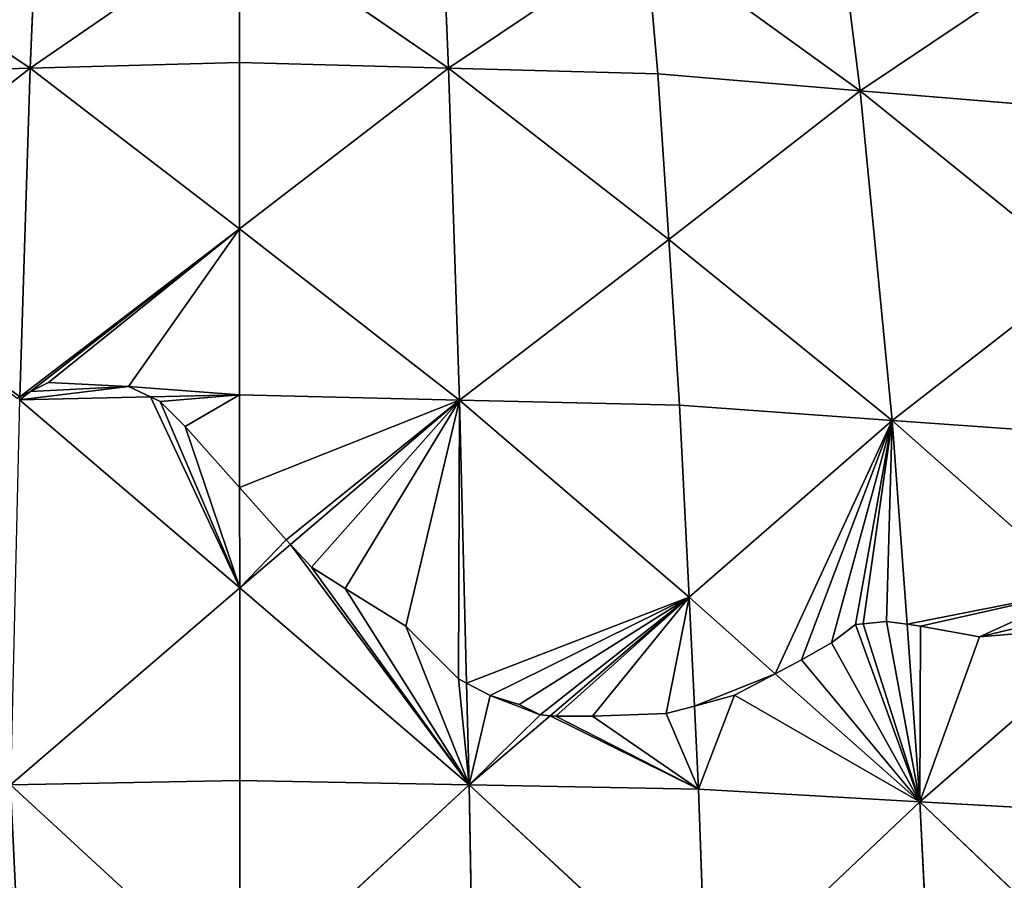
# Model space of a CAD drawing. Extents: x 0 to 750, y 0 to 750.
# Drawn here: x 347 to 470, y 535 to 643 of the extents above; entities that cross this region are included whole.
import ezdxf

# ---------------------------------------------------------------- set-up
doc = ezdxf.new("R2010")
doc.units = 0
doc.header["$LTSCALE"] = 25.4
doc.layers.get('0').update_dxf_attribs({"color": 13, "linetype": 'CONTINUOUS'})

msp = doc.modelspace()

# ---------------------------------------------------------------- linework, layer by layer
at = {"color": 43}
for p, q in [((348.7, 636.55, 237.13), (350.17, 671.06, 190.45)), ((348.7, 636.55, 237.13), (350.17, 671.06, 190.45)), ((400.87, 636.56, 237.26), (399.39, 671.09, 190.56)), ((400.87, 636.56, 237.26), (399.39, 671.09, 190.56)), ((452.22, 633.75, 228.51), (447.89, 668.13, 182.79)), ((452.22, 633.75, 228.51), (447.89, 668.13, 182.79)), ((374.77, 654.55, 215.98), (348.7, 636.55, 237.13)), ((374.77, 654.55, 215.98), (348.7, 636.55, 237.13)), ((374.77, 654.55, 215.98), (400.87, 636.56, 237.26)), ((374.77, 654.55, 215.98), (400.87, 636.56, 237.26)), ((374.77, 654.55, 215.98), (374.78, 637.27, 239.45)), ((374.77, 654.55, 215.98), (374.78, 637.27, 239.45)), ((348.7, 636.55, 237.13), (324.1, 653.06, 211.6)), ((348.7, 636.55, 237.13), (324.1, 653.06, 211.6)), ((400.87, 636.56, 237.26), (425.48, 653.09, 211.84)), ((400.87, 636.56, 237.26), (425.48, 653.09, 211.84)), ((426.96, 635.85, 235.07), (425.48, 653.09, 211.84)), ((425.48, 653.09, 211.84), (452.22, 633.75, 228.51)), ((425.48, 653.09, 211.84), (452.22, 633.75, 228.51)), ((426.96, 635.85, 235.07), (425.48, 653.09, 211.84)), ((452.22, 633.75, 228.51), (474.64, 648.78, 199.45)), ((452.22, 633.75, 228.51), (474.64, 648.78, 199.45)), ((348.7, 636.55, 237.13), (321.28, 615.18, 256.05)), ((348.7, 636.55, 237.13), (321.28, 615.18, 256.05)), ((348.7, 636.55, 237.13), (322.63, 635.83, 234.81)), ((348.7, 636.55, 237.13), (322.63, 635.83, 234.81)), ((347.38, 595.55, 279.46), (348.7, 636.55, 237.13)), ((347.38, 595.55, 279.46), (348.7, 636.55, 237.13)), ((374.78, 637.27, 239.45), (348.7, 636.55, 237.13)), ((374.78, 637.27, 239.45), (348.7, 636.55, 237.13)), ((348.7, 636.55, 237.13), (374.79, 616.53, 260.94)), ((348.7, 636.55, 237.13), (374.79, 616.53, 260.94)), ((374.78, 637.27, 239.45), (400.87, 636.56, 237.26)), ((374.79, 616.53, 260.94), (374.78, 637.27, 239.45)), ((374.78, 637.27, 239.45), (400.87, 636.56, 237.26)), ((374.79, 616.53, 260.94), (374.78, 637.27, 239.45)), ((374.79, 616.53, 260.94), (400.87, 636.56, 237.26)), ((374.79, 616.53, 260.94), (400.87, 636.56, 237.26)), ((402.25, 595.15, 280), (400.87, 636.56, 237.26)), ((426.96, 635.85, 235.07), (400.87, 636.56, 237.26)), ((426.96, 635.85, 235.07), (400.87, 636.56, 237.26)), ((400.87, 636.56, 237.26), (428.33, 615.17, 256.32)), ((400.87, 636.56, 237.26), (428.33, 615.17, 256.32)), ((402.25, 595.15, 280), (400.87, 636.56, 237.26)), ((428.33, 615.17, 256.32), (426.96, 635.85, 235.07)), ((426.96, 635.85, 235.07), (452.22, 633.75, 228.51)), ((426.96, 635.85, 235.07), (452.22, 633.75, 228.51)), ((428.33, 615.17, 256.32), (426.96, 635.85, 235.07)), ((452.22, 633.75, 228.51), (428.33, 615.17, 256.32)), ((452.22, 633.75, 228.51), (428.33, 615.17, 256.32)), ((456.22, 592.62, 270.29), (452.22, 633.75, 228.51)), ((477.49, 631.65, 221.94), (452.22, 633.75, 228.51)), ((452.22, 633.75, 228.51), (480.12, 611.2, 242.48)), ((477.49, 631.65, 221.94), (452.22, 633.75, 228.51)), ((452.22, 633.75, 228.51), (480.12, 611.2, 242.48)), ((456.22, 592.62, 270.29), (452.22, 633.75, 228.51)), ((348.73, 596.22, 278.92), (374.79, 616.53, 260.94)), ((348.73, 596.22, 278.92), (374.79, 616.53, 260.94)), ((374.79, 616.53, 260.94), (402.25, 595.15, 280)), ((374.8, 595.79, 282.43), (374.79, 616.53, 260.94)), ((374.79, 616.53, 260.94), (402.25, 595.15, 280)), ((374.8, 595.79, 282.43), (374.79, 616.53, 260.94)), ((402.25, 595.15, 280), (428.33, 615.17, 256.32)), ((402.25, 595.15, 280), (428.33, 615.17, 256.32)), ((428.33, 615.17, 256.32), (456.22, 592.62, 270.29)), ((428.33, 615.17, 256.32), (456.22, 592.62, 270.29)), ((428.33, 615.17, 256.32), (429.69, 594.5, 277.56)), ((428.33, 615.17, 256.32), (429.69, 594.5, 277.56)), ((480.12, 611.2, 242.48), (456.22, 592.62, 270.29)), ((480.12, 611.2, 242.48), (456.22, 592.62, 270.29)), ((347.37, 595.16, 279.86), (348.73, 596.22, 278.92)), ((363.71, 595.54, 281.4), (374.8, 595.79, 282.43)), ((363.71, 595.54, 281.4), (374.8, 595.79, 282.43)), ((402.25, 595.15, 280), (374.8, 595.79, 282.43)), ((374.81, 584.22, 291.28), (374.8, 595.79, 282.43)), ((374.81, 584.22, 291.28), (374.8, 595.79, 282.43)), ((402.25, 595.15, 280), (374.8, 595.79, 282.43)), ((347.37, 595.16, 279.86), (347.38, 595.55, 279.46)), ((347.37, 595.16, 279.86), (363.71, 595.54, 281.4)), ((347.37, 595.16, 279.86), (363.71, 595.54, 281.4)), ((374.82, 571.73, 300.82), (347.37, 595.16, 279.86)), ((374.82, 571.73, 300.82), (347.37, 595.16, 279.86)), ((381.14, 577.12, 296.03), (402.25, 595.15, 280)), ((381.14, 577.12, 296.03), (402.25, 595.15, 280)), ((429.69, 594.5, 277.56), (402.25, 595.15, 280)), ((402.25, 595.15, 280), (430.88, 570.54, 295.72)), ((429.69, 594.5, 277.56), (402.25, 595.15, 280)), ((403.13, 559.84, 306.87), (402.25, 595.15, 280)), ((403.13, 559.84, 306.87), (402.25, 595.15, 280)), ((402.25, 595.15, 280), (430.88, 570.54, 295.72)), ((456.22, 592.62, 270.29), (429.69, 594.5, 277.56)), ((429.69, 594.5, 277.56), (430.88, 570.54, 295.72)), ((456.22, 592.62, 270.29), (429.69, 594.5, 277.56)), ((429.69, 594.5, 277.56), (430.88, 570.54, 295.72)), ((430.88, 570.54, 295.72), (456.22, 592.62, 270.29)), ((430.88, 570.54, 295.72), (456.22, 592.62, 270.29)), ((456.22, 592.62, 270.29), (482.74, 590.74, 263.01)), ((458.06, 567.17, 289.36), (456.22, 592.62, 270.29)), ((456.22, 592.62, 270.29), (480.02, 571.53, 278.75)), ((456.22, 592.62, 270.29), (482.74, 590.74, 263.01)), ((458.06, 567.17, 289.36), (456.22, 592.62, 270.29)), ((456.22, 592.62, 270.29), (480.02, 571.53, 278.75)), ((374.82, 571.73, 300.82), (374.81, 584.22, 291.28)), ((374.82, 571.73, 300.82), (374.81, 584.22, 291.28)), ((374.82, 571.73, 300.82), (381.14, 577.12, 296.03)), ((374.82, 571.73, 300.82), (381.14, 577.12, 296.03)), ((346.25, 547.16, 316.42), (374.82, 571.73, 300.82)), ((346.25, 547.16, 316.42), (374.82, 571.73, 300.82)), ((374.82, 571.73, 300.82), (403.45, 547.12, 316.54)), ((374.85, 547.66, 319.21), (374.82, 571.73, 300.82)), ((374.82, 571.73, 300.82), (403.45, 547.12, 316.54)), ((374.85, 547.66, 319.21), (374.82, 571.73, 300.82)), ((413.56, 555.75, 308.87), (430.88, 570.54, 295.72)), ((413.56, 555.75, 308.87), (430.88, 570.54, 295.72)), ((441.63, 561.01, 299.55), (430.88, 570.54, 295.72)), ((431.55, 556.97, 306.01), (430.88, 570.54, 295.72)), ((441.63, 561.01, 299.55), (430.88, 570.54, 295.72)), ((431.55, 556.97, 306.01), (430.88, 570.54, 295.72)), ((459.66, 545.03, 305.96), (458.06, 567.17, 289.36)), ((459.66, 545.03, 305.96), (458.06, 567.17, 289.36)), ((485, 567.11, 280.53), (459.66, 545.03, 305.96)), ((485, 567.11, 280.53), (459.66, 545.03, 305.96)), ((459.66, 545.03, 305.96), (441.63, 561.01, 299.55)), ((459.66, 545.03, 305.96), (441.63, 561.01, 299.55)), ((403.45, 547.12, 316.54), (403.13, 559.84, 306.87)), ((403.45, 547.12, 316.54), (403.13, 559.84, 306.87)), ((432.06, 546.58, 313.88), (431.55, 556.97, 306.01)), ((432.06, 546.58, 313.88), (431.55, 556.97, 306.01)), ((403.45, 547.12, 316.54), (413.56, 555.75, 308.87)), ((403.45, 547.12, 316.54), (413.56, 555.75, 308.87)), ((346.25, 547.16, 316.42), (374.85, 547.66, 319.21)), ((346.25, 547.16, 316.42), (374.85, 547.66, 319.21)), ((346.25, 547.16, 316.42), (374.88, 520.71, 333.36)), ((346.25, 547.16, 316.42), (374.88, 520.71, 333.36)), ((374.85, 547.66, 319.21), (403.45, 547.12, 316.54)), ((374.85, 547.66, 319.21), (403.45, 547.12, 316.54)), ((374.88, 520.71, 333.36), (374.85, 547.66, 319.21)), ((374.88, 520.71, 333.36), (374.85, 547.66, 319.21)), ((374.88, 520.71, 333.36), (403.45, 547.12, 316.54)), ((374.88, 520.71, 333.36), (403.45, 547.12, 316.54)), ((404.41, 493.35, 344.66), (403.45, 547.12, 316.54)), ((403.45, 547.12, 316.54), (432.06, 546.58, 313.88)), ((403.45, 547.12, 316.54), (432.99, 519.76, 327.84)), ((404.41, 493.35, 344.66), (403.45, 547.12, 316.54)), ((403.45, 547.12, 316.54), (432.06, 546.58, 313.88)), ((403.45, 547.12, 316.54), (432.99, 519.76, 327.84)), ((432.99, 519.76, 327.84), (432.06, 546.58, 313.88)), ((459.66, 545.03, 305.96), (432.06, 546.58, 313.88)), ((432.99, 519.76, 327.84), (432.06, 546.58, 313.88)), ((459.66, 545.03, 305.96), (432.06, 546.58, 313.88)), ((432.99, 519.76, 327.84), (459.66, 545.03, 305.96)), ((432.99, 519.76, 327.84), (459.66, 545.03, 305.96)), ((462.34, 491.83, 333.36), (459.66, 545.03, 305.96)), ((459.66, 545.03, 305.96), (487.26, 543.48, 298.04)), ((489.01, 517.09, 311.48), (459.66, 545.03, 305.96)), ((462.34, 491.83, 333.36), (459.66, 545.03, 305.96)), ((459.66, 545.03, 305.96), (487.26, 543.48, 298.04)), ((489.01, 517.09, 311.48), (459.66, 545.03, 305.96))]:
    msp.add_line(p, q, dxfattribs=at)
at = {"color": 0}
for p, q in [((350.99, 597.35, 278.02), (348.73, 596.22, 278.92)), ((350.99, 597.35, 278.02), (348.73, 596.22, 278.92)), ((360.95, 596.83, 279.74), (350.99, 597.35, 278.02)), ((360.95, 596.83, 279.74), (350.99, 597.35, 278.02)), ((348.73, 596.22, 278.92), (347.38, 595.55, 279.46)), ((363.71, 595.54, 281.4), (360.95, 596.83, 279.74)), ((363.71, 595.54, 281.4), (360.95, 596.83, 279.74)), ((347.38, 595.55, 279.46), (347.07, 595.39, 279.59)), ((364.88, 594.99, 281.94), (363.71, 595.54, 281.4)), ((364.88, 594.99, 281.94), (363.71, 595.54, 281.4)), ((368.03, 591.84, 284.7), (364.88, 594.99, 281.94)), ((368.03, 591.84, 284.7), (364.88, 594.99, 281.94)), ((374.81, 584.22, 291.28), (368.03, 591.84, 284.7)), ((374.81, 584.22, 291.28), (368.03, 591.84, 284.7)), ((380.62, 577.69, 295.65), (374.81, 584.22, 291.28)), ((380.62, 577.69, 295.65), (374.81, 584.22, 291.28)), ((381.14, 577.12, 296.03), (380.62, 577.69, 295.65)), ((381.14, 577.12, 296.03), (380.62, 577.69, 295.65)), ((383.76, 574.28, 297.92), (381.14, 577.12, 296.03)), ((383.76, 574.28, 297.92), (381.14, 577.12, 296.03)), ((387.96, 571.65, 299.47), (383.76, 574.28, 297.92)), ((387.96, 571.65, 299.47), (383.76, 574.28, 297.92)), ((395.56, 566.93, 302.26), (387.96, 571.65, 299.47)), ((395.56, 566.93, 302.26), (387.96, 571.65, 299.47)), ((452.59, 567.23, 291.12), (455.49, 567.52, 289.94)), ((452.59, 567.23, 291.12), (455.49, 567.52, 289.94)), ((455.49, 567.52, 289.94), (458.06, 567.17, 289.36)), ((455.49, 567.52, 289.94), (458.06, 567.17, 289.36)), ((402.12, 560.38, 306.56), (395.56, 566.93, 302.26)), ((402.12, 560.38, 306.56), (395.56, 566.93, 302.26)), ((448.65, 564.87, 294.25), (451.63, 567.14, 291.51)), ((448.65, 564.87, 294.25), (451.63, 567.14, 291.51)), ((451.63, 567.14, 291.51), (452.59, 567.23, 291.12)), ((451.63, 567.14, 291.51), (452.59, 567.23, 291.12)), ((458.06, 567.17, 289.36), (459.74, 566.94, 288.98)), ((458.06, 567.17, 289.36), (459.74, 566.94, 288.98)), ((459.74, 566.94, 288.98), (467.09, 565.59, 287.61)), ((459.74, 566.94, 288.98), (467.09, 565.59, 287.61)), ((467.09, 565.59, 287.61), (471.15, 566.56, 285.52)), ((467.09, 565.59, 287.61), (471.15, 566.56, 285.52)), ((444.88, 562.74, 297.14), (448.65, 564.87, 294.25)), ((444.88, 562.74, 297.14), (448.65, 564.87, 294.25)), ((441.63, 561.01, 299.55), (444.88, 562.74, 297.14)), ((441.63, 561.01, 299.55), (444.88, 562.74, 297.14)), ((403.13, 559.84, 306.87), (402.12, 560.38, 306.56)), ((403.13, 559.84, 306.87), (402.12, 560.38, 306.56)), ((436.53, 558.31, 303.32), (441.63, 561.01, 299.55)), ((436.53, 558.31, 303.32), (441.63, 561.01, 299.55)), ((406.05, 558.28, 307.74), (403.13, 559.84, 306.87)), ((406.05, 558.28, 307.74), (403.13, 559.84, 306.87)), ((409.66, 557.17, 308.21), (406.05, 558.28, 307.74)), ((409.66, 557.17, 308.21), (406.05, 558.28, 307.74)), ((431.55, 556.97, 306.01), (436.53, 558.31, 303.32)), ((431.55, 556.97, 306.01), (436.53, 558.31, 303.32)), ((412.28, 555.86, 308.93), (409.66, 557.17, 308.21)), ((412.28, 555.86, 308.93), (409.66, 557.17, 308.21)), ((431.55, 556.97, 306.01), (428.01, 556.02, 307.11)), ((431.55, 556.97, 306.01), (428.01, 556.02, 307.11)), ((413.56, 555.75, 308.87), (412.28, 555.86, 308.93)), ((413.56, 555.75, 308.87), (412.28, 555.86, 308.93)), ((414.25, 555.69, 308.84), (413.56, 555.75, 308.87)), ((414.25, 555.69, 308.84), (413.56, 555.75, 308.87)), ((418.83, 555.69, 308.35), (414.25, 555.69, 308.84)), ((418.83, 555.69, 308.35), (414.25, 555.69, 308.84)), ((428.01, 556.02, 307.11), (418.83, 555.69, 308.35)), ((428.01, 556.02, 307.11), (418.83, 555.69, 308.35))]:
    msp.add_line(p, q, dxfattribs=at)

# ---------------------------------------------------------------- meshes
at = {"color": 143}
mesh = msp.add_polyface(dxfattribs=at)
corners = [(348.7, 636.55, 237.13), (350.17, 671.06, 190.45), (324.1, 653.06, 211.6)]
mesh.append_faces([[corners[k] for k in face] for face in [(0, 1, 2)]], dxfattribs={"color": 143})
mesh = msp.add_polyface(dxfattribs=at)
corners = [(348.7, 636.55, 237.13), (374.77, 654.55, 215.98), (350.17, 671.06, 190.45)]
mesh.append_faces([[corners[k] for k in face] for face in [(0, 1, 2)]], dxfattribs={"color": 143})
mesh = msp.add_polyface(dxfattribs=at)
corners = [(400.87, 636.56, 237.26), (399.39, 671.09, 190.56), (374.77, 654.55, 215.98)]
mesh.append_faces([[corners[k] for k in face] for face in [(0, 1, 2)]], dxfattribs={"color": 143})
mesh = msp.add_polyface(dxfattribs=at)
corners = [(400.87, 636.56, 237.26), (425.48, 653.09, 211.84), (399.39, 671.09, 190.56)]
mesh.append_faces([[corners[k] for k in face] for face in [(0, 1, 2)]], dxfattribs={"color": 143})
mesh = msp.add_polyface(dxfattribs=at)
corners = [(452.22, 633.75, 228.51), (447.89, 668.13, 182.79), (425.48, 653.09, 211.84)]
mesh.append_faces([[corners[k] for k in face] for face in [(0, 1, 2)]], dxfattribs={"color": 143})
mesh = msp.add_polyface(dxfattribs=at)
corners = [(452.22, 633.75, 228.51), (474.64, 648.78, 199.45), (447.89, 668.13, 182.79)]
mesh.append_faces([[corners[k] for k in face] for face in [(0, 1, 2)]], dxfattribs={"color": 143})
mesh = msp.add_polyface(dxfattribs=at)
corners = [(374.78, 637.27, 239.45), (374.77, 654.55, 215.98), (348.7, 636.55, 237.13)]
mesh.append_faces([[corners[k] for k in face] for face in [(0, 1, 2)]], dxfattribs={"color": 143})
mesh = msp.add_polyface(dxfattribs=at)
corners = [(374.78, 637.27, 239.45), (400.87, 636.56, 237.26), (374.77, 654.55, 215.98)]
mesh.append_faces([[corners[k] for k in face] for face in [(0, 1, 2)]], dxfattribs={"color": 143})
mesh = msp.add_polyface(dxfattribs=at)
corners = [(348.7, 636.55, 237.13), (324.1, 653.06, 211.6), (322.63, 635.83, 234.81)]
mesh.append_faces([[corners[k] for k in face] for face in [(0, 1, 2)]], dxfattribs={"color": 143})
mesh = msp.add_polyface(dxfattribs=at)
corners = [(400.87, 636.56, 237.26), (426.96, 635.85, 235.07), (425.48, 653.09, 211.84)]
mesh.append_faces([[corners[k] for k in face] for face in [(0, 1, 2)]], dxfattribs={"color": 143})
mesh = msp.add_polyface(dxfattribs=at)
corners = [(426.96, 635.85, 235.07), (452.22, 633.75, 228.51), (425.48, 653.09, 211.84)]
mesh.append_faces([[corners[k] for k in face] for face in [(0, 1, 2)]], dxfattribs={"color": 143})
mesh = msp.add_polyface(dxfattribs=at)
corners = [(452.22, 633.75, 228.51), (477.49, 631.65, 221.94), (474.64, 648.78, 199.45)]
mesh.append_faces([[corners[k] for k in face] for face in [(0, 1, 2)]], dxfattribs={"color": 143})
mesh = msp.add_polyface(dxfattribs=at)
corners = [(321.28, 615.18, 256.05), (348.7, 636.55, 237.13), (322.63, 635.83, 234.81)]
mesh.append_faces([[corners[k] for k in face] for face in [(0, 1, 2)]], dxfattribs={"color": 143})
mesh = msp.add_polyface(dxfattribs=at)
corners = [(321.28, 615.18, 256.05), (347.38, 595.55, 279.46), (348.7, 636.55, 237.13), (347.07, 595.39, 279.59)]
mesh.append_faces([[corners[k] for k in face] for face in [(0, 1, 2), (1, 0, 3)]], dxfattribs={"vtx0": -1, "color": 143})
mesh = msp.add_polyface(dxfattribs=at)
corners = [(347.38, 595.55, 279.46), (374.79, 616.53, 260.94), (348.7, 636.55, 237.13), (348.73, 596.22, 278.92)]
mesh.append_faces([[corners[k] for k in face] for face in [(0, 1, 2), (1, 0, 3)]], dxfattribs={"vtx0": -1, "color": 143})
mesh = msp.add_polyface(dxfattribs=at)
corners = [(374.79, 616.53, 260.94), (374.78, 637.27, 239.45), (348.7, 636.55, 237.13)]
mesh.append_faces([[corners[k] for k in face] for face in [(0, 1, 2)]], dxfattribs={"color": 143})
mesh = msp.add_polyface(dxfattribs=at)
corners = [(374.79, 616.53, 260.94), (400.87, 636.56, 237.26), (374.78, 637.27, 239.45)]
mesh.append_faces([[corners[k] for k in face] for face in [(0, 1, 2)]], dxfattribs={"color": 143})
mesh = msp.add_polyface(dxfattribs=at)
corners = [(402.25, 595.15, 280), (400.87, 636.56, 237.26), (374.79, 616.53, 260.94)]
mesh.append_faces([[corners[k] for k in face] for face in [(0, 1, 2)]], dxfattribs={"color": 143})
mesh = msp.add_polyface(dxfattribs=at)
corners = [(428.33, 615.17, 256.32), (426.96, 635.85, 235.07), (400.87, 636.56, 237.26)]
mesh.append_faces([[corners[k] for k in face] for face in [(0, 1, 2)]], dxfattribs={"color": 143})
mesh = msp.add_polyface(dxfattribs=at)
corners = [(402.25, 595.15, 280), (428.33, 615.17, 256.32), (400.87, 636.56, 237.26)]
mesh.append_faces([[corners[k] for k in face] for face in [(0, 1, 2)]], dxfattribs={"color": 143})
mesh = msp.add_polyface(dxfattribs=at)
corners = [(428.33, 615.17, 256.32), (452.22, 633.75, 228.51), (426.96, 635.85, 235.07)]
mesh.append_faces([[corners[k] for k in face] for face in [(0, 1, 2)]], dxfattribs={"color": 143})
mesh = msp.add_polyface(dxfattribs=at)
corners = [(456.22, 592.62, 270.29), (452.22, 633.75, 228.51), (428.33, 615.17, 256.32)]
mesh.append_faces([[corners[k] for k in face] for face in [(0, 1, 2)]], dxfattribs={"color": 143})
mesh = msp.add_polyface(dxfattribs=at)
corners = [(480.12, 611.2, 242.48), (477.49, 631.65, 221.94), (452.22, 633.75, 228.51)]
mesh.append_faces([[corners[k] for k in face] for face in [(0, 1, 2)]], dxfattribs={"color": 143})
mesh = msp.add_polyface(dxfattribs=at)
corners = [(456.22, 592.62, 270.29), (480.12, 611.2, 242.48), (452.22, 633.75, 228.51)]
mesh.append_faces([[corners[k] for k in face] for face in [(0, 1, 2)]], dxfattribs={"color": 143})
mesh = msp.add_polyface(dxfattribs=at)
corners = [(348.73, 596.22, 278.92), (350.99, 597.35, 278.02), (374.79, 616.53, 260.94), (360.95, 596.83, 279.74), (374.8, 595.79, 282.43), (363.71, 595.54, 281.4)]
mesh.append_faces([[corners[k] for k in face] for face in [(4, 3, 5)]], dxfattribs={"vtx0": -1, "color": 143})
mesh.append_faces([[corners[k] for k in face] for face in [(2, 3, 4), (3, 2, 1)]], dxfattribs={"vtx0": -1, "vtx1": -1, "color": 143})
mesh.append_faces([[corners[k] for k in face] for face in [(0, 1, 2)]], dxfattribs={"vtx1": -1, "color": 143})
mesh = msp.add_polyface(dxfattribs=at)
corners = [(374.8, 595.79, 282.43), (402.25, 595.15, 280), (374.79, 616.53, 260.94)]
mesh.append_faces([[corners[k] for k in face] for face in [(0, 1, 2)]], dxfattribs={"color": 143})
mesh = msp.add_polyface(dxfattribs=at)
corners = [(402.25, 595.15, 280), (429.69, 594.5, 277.56), (428.33, 615.17, 256.32)]
mesh.append_faces([[corners[k] for k in face] for face in [(0, 1, 2)]], dxfattribs={"color": 143})
mesh = msp.add_polyface(dxfattribs=at)
corners = [(429.69, 594.5, 277.56), (456.22, 592.62, 270.29), (428.33, 615.17, 256.32)]
mesh.append_faces([[corners[k] for k in face] for face in [(0, 1, 2)]], dxfattribs={"color": 143})
mesh = msp.add_polyface(dxfattribs=at)
corners = [(456.22, 592.62, 270.29), (482.74, 590.74, 263.01), (480.12, 611.2, 242.48)]
mesh.append_faces([[corners[k] for k in face] for face in [(0, 1, 2)]], dxfattribs={"color": 143})
at = {"color": 105}
mesh = msp.add_polyface(dxfattribs=at)
corners = [(348.73, 596.22, 278.92), (360.95, 596.83, 279.74), (350.99, 597.35, 278.02), (347.37, 595.16, 279.86), (363.71, 595.54, 281.4)]
mesh.append_faces([[corners[k] for k in face] for face in [(0, 1, 2), (1, 3, 4)]], dxfattribs={"vtx0": -1, "color": 105})
mesh.append_faces([[corners[k] for k in face] for face in [(1, 0, 3)]], dxfattribs={"vtx0": -1, "vtx2": -1, "color": 105})
at = {"color": 143}
mesh = msp.add_polyface(dxfattribs=at)
corners = [(364.88, 594.99, 281.94), (374.8, 595.79, 282.43), (363.71, 595.54, 281.4), (368.03, 591.84, 284.7), (374.81, 584.22, 291.28)]
mesh.append_faces([[corners[k] for k in face] for face in [(0, 1, 2), (1, 3, 4)]], dxfattribs={"vtx0": -1, "color": 143})
mesh.append_faces([[corners[k] for k in face] for face in [(1, 0, 3)]], dxfattribs={"vtx0": -1, "vtx2": -1, "color": 143})
mesh = msp.add_polyface(dxfattribs=at)
corners = [(374.81, 584.22, 291.28), (402.25, 595.15, 280), (374.8, 595.79, 282.43), (380.62, 577.69, 295.65), (381.14, 577.12, 296.03)]
mesh.append_faces([[corners[k] for k in face] for face in [(0, 1, 2), (1, 3, 4)]], dxfattribs={"vtx0": -1, "color": 143})
mesh.append_faces([[corners[k] for k in face] for face in [(1, 0, 3)]], dxfattribs={"vtx0": -1, "vtx2": -1, "color": 143})
at = {"color": 105}
mesh = msp.add_polyface(dxfattribs=at)
corners = [(374.82, 571.73, 300.82), (347.37, 595.16, 279.86), (346.25, 547.16, 316.42)]
mesh.append_faces([[corners[k] for k in face] for face in [(0, 1, 2)]], dxfattribs={"color": 105})
mesh = msp.add_polyface(dxfattribs=at)
corners = [(374.82, 571.73, 300.82), (363.71, 595.54, 281.4), (347.37, 595.16, 279.86), (364.88, 594.99, 281.94), (368.03, 591.84, 284.7), (374.81, 584.22, 291.28)]
mesh.append_faces([[corners[k] for k in face] for face in [(0, 1, 2), (4, 0, 5)]], dxfattribs={"vtx0": -1, "color": 105})
mesh.append_faces([[corners[k] for k in face] for face in [(1, 0, 3), (3, 0, 4)]], dxfattribs={"vtx0": -1, "vtx1": -1, "color": 105})
at = {"color": 143}
mesh = msp.add_polyface(dxfattribs=at)
corners = [(383.76, 574.28, 297.92), (402.25, 595.15, 280), (381.14, 577.12, 296.03), (387.96, 571.65, 299.47), (395.56, 566.93, 302.26), (402.12, 560.38, 306.56), (403.13, 559.84, 306.87)]
mesh.append_faces([[corners[k] for k in face] for face in [(0, 1, 2), (1, 5, 6)]], dxfattribs={"vtx0": -1, "color": 143})
mesh.append_faces([[corners[k] for k in face] for face in [(1, 0, 3), (1, 3, 4), (1, 4, 5)]], dxfattribs={"vtx0": -1, "vtx2": -1, "color": 143})
mesh = msp.add_polyface(dxfattribs=at)
corners = [(430.88, 570.54, 295.72), (429.69, 594.5, 277.56), (402.25, 595.15, 280)]
mesh.append_faces([[corners[k] for k in face] for face in [(0, 1, 2)]], dxfattribs={"color": 143})
mesh = msp.add_polyface(dxfattribs=at)
corners = [(403.13, 559.84, 306.87), (430.88, 570.54, 295.72), (402.25, 595.15, 280), (406.05, 558.28, 307.74), (409.66, 557.17, 308.21), (412.28, 555.86, 308.93), (413.56, 555.75, 308.87)]
mesh.append_faces([[corners[k] for k in face] for face in [(0, 1, 2), (1, 5, 6)]], dxfattribs={"vtx0": -1, "color": 143})
mesh.append_faces([[corners[k] for k in face] for face in [(1, 0, 3), (1, 3, 4), (1, 4, 5)]], dxfattribs={"vtx0": -1, "vtx2": -1, "color": 143})
mesh = msp.add_polyface(dxfattribs=at)
corners = [(456.22, 592.62, 270.29), (429.69, 594.5, 277.56), (430.88, 570.54, 295.72)]
mesh.append_faces([[corners[k] for k in face] for face in [(0, 1, 2)]], dxfattribs={"color": 143})
mesh = msp.add_polyface(dxfattribs=at)
corners = [(441.63, 561.01, 299.55), (456.22, 592.62, 270.29), (430.88, 570.54, 295.72), (444.88, 562.74, 297.14), (448.65, 564.87, 294.25), (451.63, 567.14, 291.51), (452.59, 567.23, 291.12), (455.49, 567.52, 289.94), (458.06, 567.17, 289.36)]
mesh.append_faces([[corners[k] for k in face] for face in [(0, 1, 2), (1, 7, 8)]], dxfattribs={"vtx0": -1, "color": 143})
mesh.append_faces([[corners[k] for k in face] for face in [(1, 0, 3), (1, 3, 4), (1, 4, 5), (1, 5, 6), (1, 6, 7)]], dxfattribs={"vtx0": -1, "vtx2": -1, "color": 143})
mesh = msp.add_polyface(dxfattribs=at)
corners = [(480.02, 571.53, 278.75), (482.74, 590.74, 263.01), (456.22, 592.62, 270.29), (481.39, 572.36, 277.66), (484.3, 574.46, 275.08)]
mesh.append_faces([[corners[k] for k in face] for face in [(0, 1, 2), (1, 3, 4)]], dxfattribs={"vtx0": -1, "color": 143})
mesh.append_faces([[corners[k] for k in face] for face in [(1, 0, 3)]], dxfattribs={"vtx0": -1, "vtx2": -1, "color": 143})
mesh = msp.add_polyface(dxfattribs=at)
corners = [(458.06, 567.17, 289.36), (480.02, 571.53, 278.75), (456.22, 592.62, 270.29), (459.74, 566.94, 288.98), (467.09, 565.59, 287.61), (471.15, 566.56, 285.52), (474.05, 567.91, 283.52)]
mesh.append_faces([[corners[k] for k in face] for face in [(0, 1, 2), (1, 5, 6)]], dxfattribs={"vtx0": -1, "color": 143})
mesh.append_faces([[corners[k] for k in face] for face in [(1, 0, 3), (1, 3, 4), (1, 4, 5)]], dxfattribs={"vtx0": -1, "vtx2": -1, "color": 143})
at = {"color": 105}
mesh = msp.add_polyface(dxfattribs=at)
corners = [(374.82, 571.73, 300.82), (380.62, 577.69, 295.65), (374.81, 584.22, 291.28), (381.14, 577.12, 296.03)]
mesh.append_faces([[corners[k] for k in face] for face in [(0, 1, 2), (1, 0, 3)]], dxfattribs={"vtx0": -1, "color": 105})
mesh = msp.add_polyface(dxfattribs=at)
corners = [(403.45, 547.12, 316.54), (381.14, 577.12, 296.03), (374.82, 571.73, 300.82), (383.76, 574.28, 297.92), (387.96, 571.65, 299.47), (395.56, 566.93, 302.26), (402.12, 560.38, 306.56), (403.13, 559.84, 306.87)]
mesh.append_faces([[corners[k] for k in face] for face in [(0, 1, 2), (6, 0, 7)]], dxfattribs={"vtx0": -1, "color": 105})
mesh.append_faces([[corners[k] for k in face] for face in [(1, 0, 3), (3, 0, 4), (4, 0, 5), (5, 0, 6)]], dxfattribs={"vtx0": -1, "vtx1": -1, "color": 105})
mesh = msp.add_polyface(dxfattribs=at)
corners = [(374.85, 547.66, 319.21), (374.82, 571.73, 300.82), (346.25, 547.16, 316.42)]
mesh.append_faces([[corners[k] for k in face] for face in [(0, 1, 2)]], dxfattribs={"color": 105})
mesh = msp.add_polyface(dxfattribs=at)
corners = [(403.45, 547.12, 316.54), (374.82, 571.73, 300.82), (374.85, 547.66, 319.21)]
mesh.append_faces([[corners[k] for k in face] for face in [(0, 1, 2)]], dxfattribs={"color": 105})
mesh = msp.add_polyface(dxfattribs=at)
corners = [(459.66, 545.03, 305.96), (459.74, 566.94, 288.98), (458.06, 567.17, 289.36), (467.09, 565.59, 287.61), (485, 567.11, 280.53), (471.15, 566.56, 285.52), (474.05, 567.91, 283.52), (480.02, 571.53, 278.75)]
mesh.append_faces([[corners[k] for k in face] for face in [(0, 1, 2), (6, 4, 7)]], dxfattribs={"vtx0": -1, "color": 105})
mesh.append_faces([[corners[k] for k in face] for face in [(1, 0, 3), (3, 4, 5), (5, 4, 6)]], dxfattribs={"vtx0": -1, "vtx1": -1, "color": 105})
mesh.append_faces([[corners[k] for k in face] for face in [(3, 0, 4)]], dxfattribs={"vtx0": -1, "vtx2": -1, "color": 105})
at = {"color": 143}
mesh = msp.add_polyface(dxfattribs=at)
corners = [(414.25, 555.69, 308.84), (430.88, 570.54, 295.72), (413.56, 555.75, 308.87), (418.83, 555.69, 308.35), (428.01, 556.02, 307.11), (431.55, 556.97, 306.01)]
mesh.append_faces([[corners[k] for k in face] for face in [(0, 1, 2), (1, 4, 5)]], dxfattribs={"vtx0": -1, "color": 143})
mesh.append_faces([[corners[k] for k in face] for face in [(1, 0, 3), (1, 3, 4)]], dxfattribs={"vtx0": -1, "vtx2": -1, "color": 143})
mesh = msp.add_polyface(dxfattribs=at)
corners = [(431.55, 556.97, 306.01), (441.63, 561.01, 299.55), (430.88, 570.54, 295.72), (436.53, 558.31, 303.32)]
mesh.append_faces([[corners[k] for k in face] for face in [(0, 1, 2), (1, 0, 3)]], dxfattribs={"vtx0": -1, "color": 143})
at = {"color": 105}
mesh = msp.add_polyface(dxfattribs=at)
corners = [(459.66, 545.03, 305.96), (444.88, 562.74, 297.14), (441.63, 561.01, 299.55), (448.65, 564.87, 294.25), (451.63, 567.14, 291.51), (452.59, 567.23, 291.12), (455.49, 567.52, 289.94), (458.06, 567.17, 289.36)]
mesh.append_faces([[corners[k] for k in face] for face in [(0, 1, 2), (6, 0, 7)]], dxfattribs={"vtx0": -1, "color": 105})
mesh.append_faces([[corners[k] for k in face] for face in [(1, 0, 3), (3, 0, 4), (4, 0, 5), (5, 0, 6)]], dxfattribs={"vtx0": -1, "vtx1": -1, "color": 105})
mesh = msp.add_polyface(dxfattribs=at)
corners = [(487.26, 543.48, 298.04), (485, 567.11, 280.53), (459.66, 545.03, 305.96)]
mesh.append_faces([[corners[k] for k in face] for face in [(0, 1, 2)]], dxfattribs={"color": 105})
mesh = msp.add_polyface(dxfattribs=at)
corners = [(432.06, 546.58, 313.88), (436.53, 558.31, 303.32), (431.55, 556.97, 306.01), (459.66, 545.03, 305.96), (441.63, 561.01, 299.55)]
mesh.append_faces([[corners[k] for k in face] for face in [(0, 1, 2), (1, 3, 4)]], dxfattribs={"vtx0": -1, "color": 105})
mesh.append_faces([[corners[k] for k in face] for face in [(1, 0, 3)]], dxfattribs={"vtx0": -1, "vtx2": -1, "color": 105})
mesh = msp.add_polyface(dxfattribs=at)
corners = [(403.45, 547.12, 316.54), (406.05, 558.28, 307.74), (403.13, 559.84, 306.87), (412.28, 555.86, 308.93), (413.56, 555.75, 308.87), (409.66, 557.17, 308.21)]
mesh.append_faces([[corners[k] for k in face] for face in [(0, 1, 2), (3, 0, 4), (1, 3, 5)]], dxfattribs={"vtx0": -1, "color": 105})
mesh.append_faces([[corners[k] for k in face] for face in [(1, 0, 3)]], dxfattribs={"vtx0": -1, "vtx1": -1, "vtx2": -1, "color": 105})
mesh = msp.add_polyface(dxfattribs=at)
corners = [(432.06, 546.58, 313.88), (413.56, 555.75, 308.87), (403.45, 547.12, 316.54), (414.25, 555.69, 308.84), (418.83, 555.69, 308.35), (428.01, 556.02, 307.11), (431.55, 556.97, 306.01)]
mesh.append_faces([[corners[k] for k in face] for face in [(0, 1, 2), (5, 0, 6)]], dxfattribs={"vtx0": -1, "color": 105})
mesh.append_faces([[corners[k] for k in face] for face in [(1, 0, 3), (3, 0, 4), (4, 0, 5)]], dxfattribs={"vtx0": -1, "vtx1": -1, "color": 105})
mesh = msp.add_polyface(dxfattribs=at)
corners = [(346.48, 495.21, 343.72), (345.91, 524.7, 328.17), (345.48, 497.31, 342.51), (348.38, 528.32, 326.54), (346.54, 494.45, 344.12), (374.88, 520.71, 333.36), (348.38, 532.13, 324.54), (346.86, 534.03, 323.38), (346.25, 547.16, 316.42), (346.06, 534.49, 323.05)]
mesh.append_faces([[corners[k] for k in face] for face in [(0, 1, 2), (7, 8, 9)]], dxfattribs={"vtx0": -1, "color": 105})
mesh.append_faces([[corners[k] for k in face] for face in [(1, 0, 3), (3, 5, 6), (8, 7, 5)]], dxfattribs={"vtx0": -1, "vtx1": -1, "color": 105})
mesh.append_faces([[corners[k] for k in face] for face in [(3, 0, 4), (3, 4, 5), (5, 7, 6)]], dxfattribs={"vtx0": -1, "vtx2": -1, "color": 105})
mesh = msp.add_polyface(dxfattribs=at)
corners = [(374.88, 520.71, 333.36), (374.85, 547.66, 319.21), (346.25, 547.16, 316.42)]
mesh.append_faces([[corners[k] for k in face] for face in [(0, 1, 2)]], dxfattribs={"color": 105})
mesh = msp.add_polyface(dxfattribs=at)
corners = [(403.45, 547.12, 316.54), (374.85, 547.66, 319.21), (374.88, 520.71, 333.36)]
mesh.append_faces([[corners[k] for k in face] for face in [(0, 1, 2)]], dxfattribs={"color": 105})
mesh = msp.add_polyface(dxfattribs=at)
corners = [(404.41, 493.35, 344.66), (403.45, 547.12, 316.54), (374.88, 520.71, 333.36)]
mesh.append_faces([[corners[k] for k in face] for face in [(0, 1, 2)]], dxfattribs={"color": 105})
mesh = msp.add_polyface(dxfattribs=at)
corners = [(432.99, 519.76, 327.84), (403.45, 547.12, 316.54), (404.41, 493.35, 344.66)]
mesh.append_faces([[corners[k] for k in face] for face in [(0, 1, 2)]], dxfattribs={"color": 105})
mesh = msp.add_polyface(dxfattribs=at)
corners = [(432.99, 519.76, 327.84), (432.06, 546.58, 313.88), (403.45, 547.12, 316.54)]
mesh.append_faces([[corners[k] for k in face] for face in [(0, 1, 2)]], dxfattribs={"color": 105})
mesh = msp.add_polyface(dxfattribs=at)
corners = [(459.66, 545.03, 305.96), (432.06, 546.58, 313.88), (432.99, 519.76, 327.84)]
mesh.append_faces([[corners[k] for k in face] for face in [(0, 1, 2)]], dxfattribs={"color": 105})
mesh = msp.add_polyface(dxfattribs=at)
corners = [(462.34, 491.83, 333.36), (459.66, 545.03, 305.96), (432.99, 519.76, 327.84)]
mesh.append_faces([[corners[k] for k in face] for face in [(0, 1, 2)]], dxfattribs={"color": 105})
mesh = msp.add_polyface(dxfattribs=at)
corners = [(489.01, 517.09, 311.48), (459.66, 545.03, 305.96), (462.34, 491.83, 333.36)]
mesh.append_faces([[corners[k] for k in face] for face in [(0, 1, 2)]], dxfattribs={"color": 105})
mesh = msp.add_polyface(dxfattribs=at)
corners = [(489.01, 517.09, 311.48), (487.26, 543.48, 298.04), (459.66, 545.03, 305.96)]
mesh.append_faces([[corners[k] for k in face] for face in [(0, 1, 2)]], dxfattribs={"color": 105})

doc.saveas('drawing.dxf')
